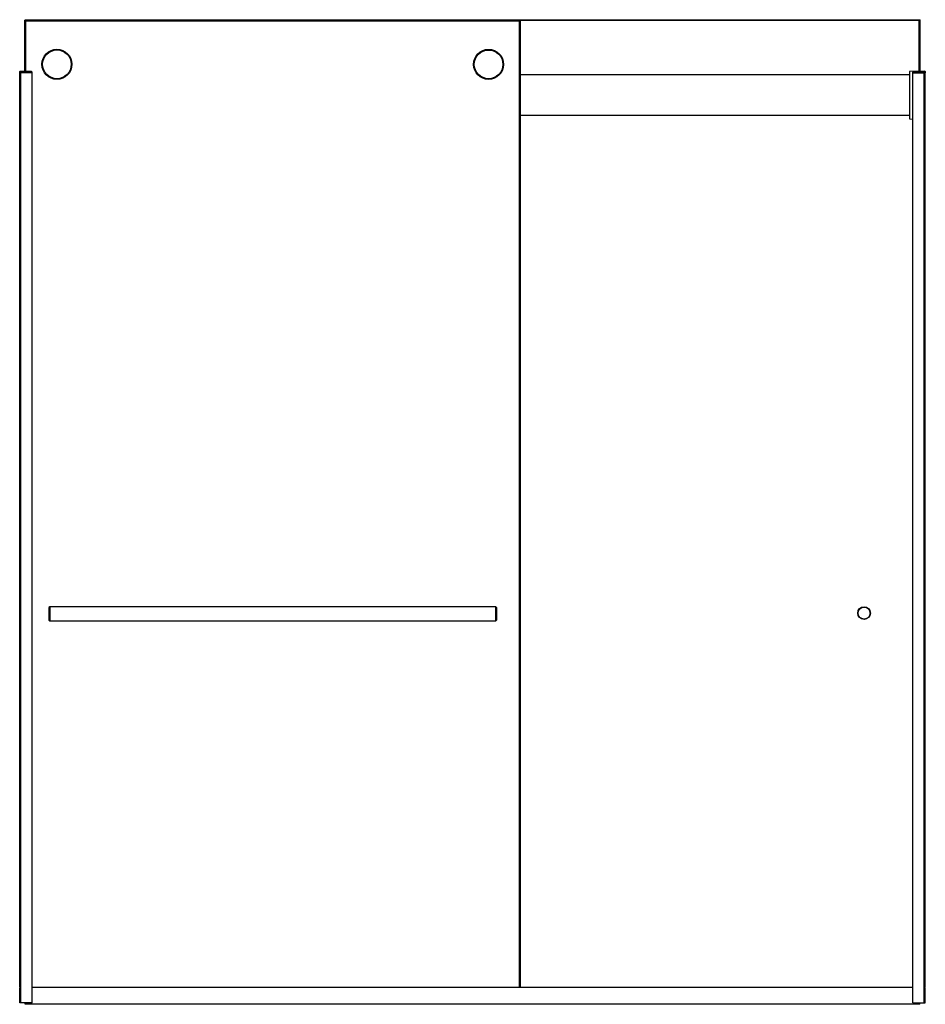
# Model space of a CAD drawing. Extents: x 4751.4 to 4808, y 143.4 to 205.
import ezdxf

# ---------------------------------------------------------------- set-up
doc = ezdxf.new("R2010")
doc.units = 0
doc.header["$LTSCALE"] = 0.64311
doc.layers.get('0').update_dxf_attribs({"color": 255, "linetype": 'CONTINUOUS'})
doc.layers.get('DEFPOINTS').update_dxf_attribs({"linetype": 'CONTINUOUS'})
doc.styles.get("Standard").update_dxf_attribs({"font": 'txt', "width": 0.8})

msp = doc.modelspace()

# ---------------------------------------------------------------- linework, layer by layer
for p, q in [((4751.689, 201.76), (4751.689, 204.964)), ((4782.689, 204.964), (4751.689, 204.964)), ((4751.749, 204.902), (4751.689, 204.964)), ((4751.749, 201.76), (4751.749, 204.902)), ((4782.629, 204.902), (4751.749, 204.902)), ((4776.676, 205.001), (4776.676, 204.964)), ((4776.676, 205.001), (4776.713, 204.964)), ((4776.676, 205.001), (4807.676, 205.001)), ((4782.629, 204.902), (4782.689, 204.964)), ((4782.629, 144.481), (4782.629, 204.902)), ((4782.689, 144.481), (4782.689, 204.964)), ((4807.616, 204.941), (4782.689, 204.933)), ((4807.613, 201.769), (4807.616, 204.941)), ((4807.616, 204.941), (4807.676, 205.001)), ((4807.676, 201.77), (4807.676, 205.001)), ((4751.372, 201.76), (4751.37, 201.68)), ((4751.37, 145.277), (4751.37, 201.755)), ((4752.144, 201.68), (4751.37, 201.68)), ((4751.43, 201.577), (4751.37, 201.577)), ((4752.102, 201.76), (4751.372, 201.76)), ((4751.389, 201.643), (4751.43, 201.642)), ((4751.39, 201.775), (4751.689, 201.77)), ((4751.43, 143.515), (4751.43, 201.68)), ((4752.138, 143.515), (4752.138, 201.68)), ((4752.144, 201.68), (4752.142, 201.721)), ((4807.006, 201.554), (4782.689, 201.554)), ((4807.006, 201.739), (4807.006, 198.813)), ((4807.974, 201.775), (4807.025, 201.759)), ((4807.221, 201.68), (4807.222, 201.721)), ((4807.221, 201.68), (4807.995, 201.68)), ((4807.226, 143.515), (4807.226, 201.68)), ((4807.262, 201.76), (4807.992, 201.76)), ((4807.935, 143.515), (4807.935, 201.68)), ((4807.975, 201.643), (4807.935, 201.642)), ((4807.935, 201.577), (4807.995, 201.577)), ((4807.992, 201.76), (4807.995, 201.68)), ((4807.995, 145.277), (4807.995, 201.755)), ((4807.006, 199.008), (4782.689, 199.008)), ((4807.025, 198.793), (4807.226, 198.789)), ((4753.239, 168.287), (4753.189, 168.237)), ((4753.189, 168.237), (4753.189, 167.457)), ((4753.239, 168.287), (4753.239, 167.407)), ((4781.139, 168.287), (4753.239, 168.287)), ((4781.139, 167.407), (4781.139, 168.287)), ((4781.139, 168.287), (4781.189, 168.237)), ((4781.189, 168.237), (4781.189, 167.457)), ((4753.189, 167.457), (4753.239, 167.407)), ((4753.239, 167.407), (4781.139, 167.407)), ((4781.189, 167.457), (4781.139, 167.407)), ((4751.43, 145.557), (4751.37, 145.557)), ((4751.43, 145.466), (4751.37, 145.467)), ((4751.43, 145.45), (4751.37, 145.451)), ((4751.43, 145.377), (4751.37, 145.376)), ((4751.43, 145.361), (4751.37, 145.36)), ((4751.43, 145.305), (4751.37, 145.306)), ((4807.935, 145.557), (4807.995, 145.557)), ((4807.935, 145.466), (4807.995, 145.467)), ((4807.935, 145.45), (4807.995, 145.451)), ((4807.935, 145.377), (4807.995, 145.376)), ((4807.935, 145.361), (4807.995, 145.36)), ((4807.935, 145.305), (4807.995, 145.306)), ((4751.36, 144.777), (4751.36, 145.277)), ((4751.36, 145.277), (4751.43, 145.277)), ((4751.36, 144.777), (4751.43, 144.777)), ((4751.43, 145.299), (4751.37, 145.3)), ((4751.43, 145.283), (4751.37, 145.284)), ((4751.37, 144.49), (4751.37, 144.777)), ((4751.43, 144.771), (4751.37, 144.77)), ((4751.43, 144.755), (4751.37, 144.754)), ((4751.43, 144.749), (4751.37, 144.748)), ((4751.43, 144.694), (4751.37, 144.695)), ((4807.935, 145.299), (4807.995, 145.3)), ((4807.935, 145.283), (4807.995, 145.284)), ((4808.004, 145.277), (4807.935, 145.277)), ((4808.004, 144.777), (4807.935, 144.777)), ((4807.935, 144.771), (4807.995, 144.77)), ((4807.935, 144.755), (4807.995, 144.754)), ((4807.935, 144.749), (4807.995, 144.748)), ((4807.935, 144.694), (4807.995, 144.695)), ((4807.995, 144.49), (4807.995, 144.777)), ((4808.004, 144.777), (4808.004, 145.277)), ((4751.43, 144.678), (4751.37, 144.678)), ((4751.43, 144.678), (4751.37, 144.678)), ((4751.43, 144.604), (4751.37, 144.603)), ((4751.43, 144.588), (4751.37, 144.587)), ((4751.37, 144.49), (4751.43, 144.494)), ((4751.37, 143.515), (4751.37, 144.432)), ((4751.37, 144.432), (4751.43, 144.432)), ((4807.226, 144.481), (4752.138, 144.481)), ((4807.935, 144.678), (4807.995, 144.678)), ((4807.935, 144.678), (4807.995, 144.678)), ((4807.935, 144.604), (4807.995, 144.603)), ((4807.935, 144.588), (4807.995, 144.587)), ((4807.995, 144.49), (4807.935, 144.494)), ((4807.995, 144.432), (4807.935, 144.432)), ((4807.995, 143.515), (4807.995, 144.432)), ((4752.138, 143.515), (4751.37, 143.515)), ((4751.696, 143.437), (4751.696, 143.515)), ((4807.226, 143.515), (4807.995, 143.515)), ((4807.669, 143.437), (4807.669, 143.515)), ((4807.669, 143.437), (4807.669, 143.515)), ((4807.669, 143.437), (4751.696, 143.437))]:
    msp.add_line(p, q)
for centre, radius in [((4753.689, 202.21), 0.938), ((4753.689, 202.21), 0.897), ((4780.689, 202.209), 0.938), ((4780.689, 202.209), 0.897), ((4804.176, 167.894), 0.394), ((4804.176, 167.894), 0.374)]:
    msp.add_circle(centre, radius)
for centre, radius, start, end in [((4751.39, 201.755), 0.02, 89, 180), ((4751.39, 201.663), 0.02, 180, 269), ((4751.669, 201.751), 0.02, 27.45847, 89), ((4752.102, 201.72), 0.04, 2, 90), ((4807.026, 201.739), 0.02, 91, 180), ((4807.262, 201.72), 0.04, 90, 178), ((4807.696, 201.751), 0.02, 91, 152.54153), ((4807.975, 201.755), 0.02, 0, 91), ((4807.975, 201.663), 0.02, 271, 0), ((4807.026, 198.813), 0.02, 180, 269)]:
    msp.add_arc(centre, radius, start, end)

# ---------------------------------------------------------------- texts
at = {"layer": 'DEFPOINTS'}
for tag, p, s in [('MODELNUMBER', (4779.677, 143.435), 'K-702426-L'), ('BRANDNAME', (4779.677, 143.434), 'KOHLER'), ('PRODUCT', (4779.677, 143.432), 'BATH DOOR')]:
    msp.add_attdef(tag, p, s, height=0.001, dxfattribs=at)

doc.saveas('drawing.dxf')
